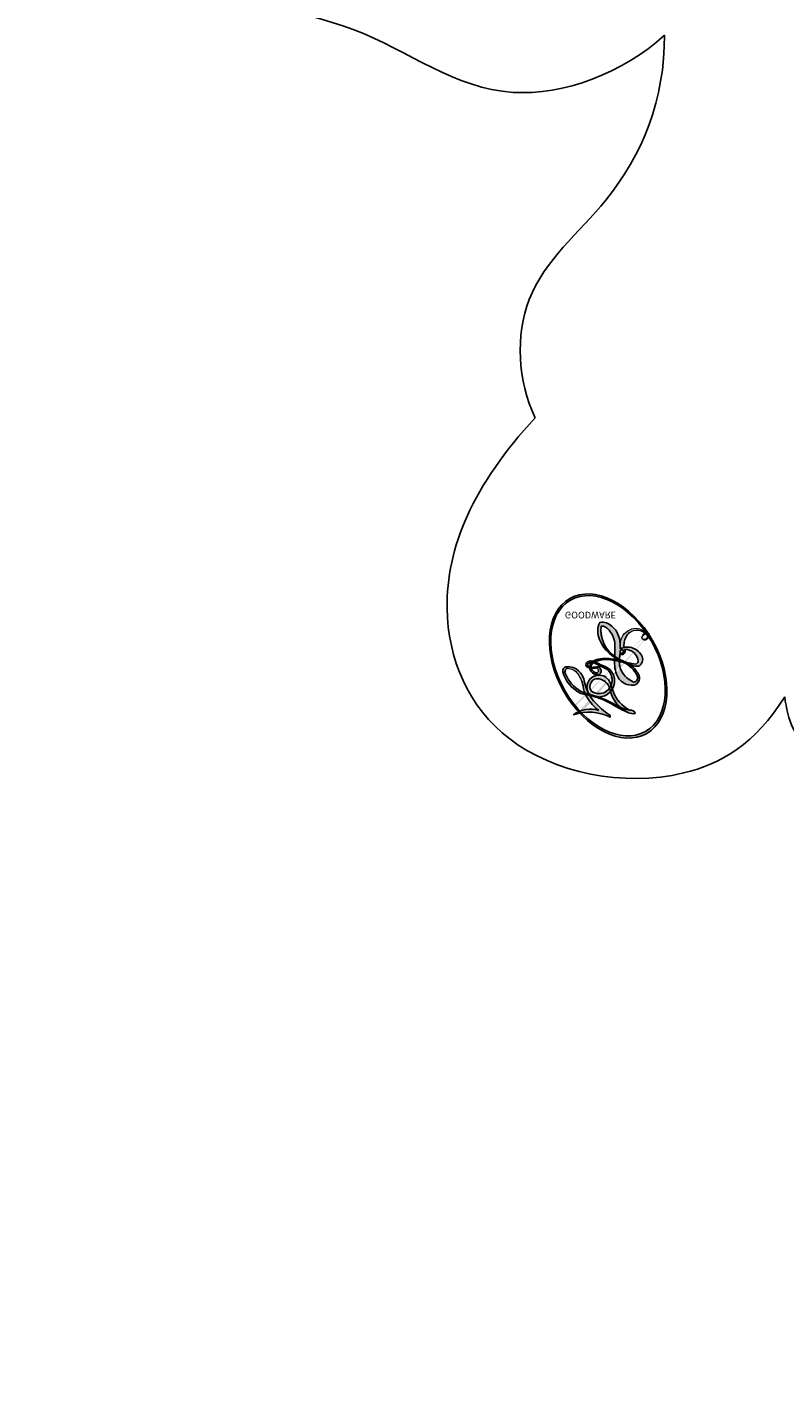
# Model space of a CAD drawing. Units: millimetres. Extents: x 817 to 2077, y 654 to 1545.
# Drawn here: x 1880 to 1881, y 845 to 849 of the extents above; entities that cross this region are included whole.
import ezdxf
from ezdxf.xclip import XClip

# ---------------------------------------------------------------- set-up
doc = ezdxf.new("R2010")
doc.units = ezdxf.units.MM
doc.header["$XCLIPFRAME"] = 2
doc.linetypes.add('HIDDEN', pattern=[9.524999999999999, 6.35, -3.175])
doc.layers.add('H-06.木作(細線)', color=8, linetype='Continuous')
doc.layers.add('H-08.木作(細線)', color=8, linetype='Continuous')
doc.layers.add('logo', color=240, linetype='Continuous', plot=False)
doc.styles.get("Standard").update_dxf_attribs({"font": 'arial.ttf'})

# ---------------------------------------------------------------- blocks, each defined once
blk = doc.blocks.new('logo')
at = {"layer": 'logo'}
h = blk.add_hatch(color=256, dxfattribs=at)
edge = h.paths.add_edge_path()
edge.add_ellipse((0.1802914912277629, 0.6045799425100995), major_axis=(0.3229310822019948, 0.5660060967866092), ratio=0.6591105981489803, start_angle=263.8575603848327, end_angle=429.8250477163325)
edge.add_arc((0.01771428938263853, 1.391569346549659), 0.3993341679718461, 258.9967413552358, 261.0580007118785)
edge.add_ellipse((0.1787985320825101, 0.6023774291033988), major_axis=(0.3143045515932551, 0.550886248658738), ratio=0.6598378267023628, start_angle=263.2429892943743, end_angle=428.5195051545401, ccw=False)
edge.add_arc((0.5073199427151849, 0.3746967277193107), 0.04332311897827124, 263.9961799065642, 282.4455010696743)
edge = h.paths.add_edge_path()
edge.add_ellipse((0.1787985320825101, 0.6023774291033988), major_axis=(0.3143045515932551, 0.550886248658738), ratio=0.6598378267023628, start_angle=70.27444383542638, end_angle=262.8393938163964, ccw=False)
edge.add_arc((0.03068698310926266, 1.204096049413238), 0.2374621132576002, 245.2323085429004, 248.2556509235489, ccw=False)
edge.add_ellipse((0.1802914912277629, 0.6045799425100995), major_axis=(0.3229310822019948, 0.5660060967866092), ratio=0.6591105981489803, start_angle=71.19986132064916, end_angle=263.5874831709492)
edge.add_arc((0.5026783769171743, 0.3667582457528624), 0.03889587363998076, 266.46582511937555, 288.39279538090886, ccw=False)
edge = h.paths.add_edge_path(flags=17)
edge.add_line((0.1957087584469264, 1.019739823916098), (0.1957087584469264, 1.034098023633305))
edge.add_arc((0.01771428938263853, 1.391569346549659), 0.3993341679718463, 261.0580007118787, 296.46993326101176, ccw=False)
edge.add_ellipse((0.1787985320825101, 0.6023774291033988), major_axis=(0.3143045515932551, 0.550886248658738), ratio=0.6598378267023628, start_angle=68.51950515454008, end_angle=70.27444383542637)
edge.add_arc((0.03068698310926266, 1.204096049413238), 0.2374621132576002, 248.2556509235472, 287.7328540247523)
edge.add_arc((0.1787515700016229, 0.8428055305785165), 0.1548912369510153, 119.2734902879766, 139.7005654380212)
edge.add_arc((0.4473028325628547, 0.5857130801532549), 0.5264673858294753, 137.2637964536153, 146.3296441712179)
edge.add_arc((0.699990274517404, 0.4866655720743438), 0.7937747080540483, 150.495440047385, 153.133153759539)
edge.add_arc((0.1745226173352421, 0.06722498738599825), 0.7993051380316838, 100.81859140067678, 103.20768185935663, ccw=False)
edge.add_arc((0.3030484850914945, 0.6842535605883313), 0.3253316575808651, 138.9230766667263, 148.8947779466664, ccw=False)
edge.add_arc((0.6247753021470999, 0.3946425204858315), 0.7581851605665992, 124.46568866148871, 138.4001760205241, ccw=False)
edge = h.paths.add_edge_path()
edge.add_arc((0.03068698310926266, 1.204096049413238), 0.2374621132576002, 233.3595557964515, 245.2323085428985)
edge.add_ellipse((0.1802914912277629, 0.6045799425100995), major_axis=(0.3229310822019948, 0.5660060967866092), ratio=0.6591105981489803, start_angle=69.8250477163325, end_angle=71.19986132064912, ccw=False)
edge.add_arc((0.01771428938263853, 1.391569346549659), 0.3993341679718461, 251.1922767923416, 258.9967413552355, ccw=False)
h.paths.add_polyline_path([(-0.05230556841343059, 0.8157453957182952, -0.021859056043336), (-0.01507380947805359, 0.83128368382404, -0.004954860000038527), (-0.00810373917556717, 0.8453871283209082, 0.01296660139934615), (-0.04819829918778851, 0.8348734075898392, 0.2233168218597432), (-0.2014011449027748, 0.6528535364541312, 0.4252427048585448), (-0.1683051170384715, 0.6103540628209885, 0.3932468187878483), (-0.01762062065063219, 0.7391353612993043, -0.08455806392049481), (0.01863162675181229, 0.8422020905063619, 0.01919431720782771), (-0.01507380947805359, 0.83128368382404, 0.00472601496695061), (-0.02146029121468018, 0.817705401067542, 0.02114843064291109), (-0.0385352395078371, 0.731271739926342, -0.08072109411544336), (-0.0657668188050593, 0.6647157422494274, -0.1041126089873124), (-0.1095005248516827, 0.6338635803485886, -0.09487265850930753), (-0.1615376919817209, 0.6213485423295424, -0.2078766928766236), (-0.1806048093676509, 0.6426082113111988, -0.2230344450931209), (-0.1780736952623556, 0.6710532802908347, -0.1686900671656828)], flags=17)
h.paths.add_polyline_path([(0.3601444251999055, 0.9744338414684535, 0.08859226629592737), (0.2835073553887923, 0.9527853389090524, 0.1407242370476406), (0.1982018572907691, 0.8196671719715596, -0.01227177250547251), (0.2022841222515126, 0.8147051671339796, -0.04153164331666979), (0.2150540611637553, 0.7974176329671536, 0.005558464624925259), (0.2209631089517643, 0.8159314326703679, -0.1878740793793823)], flags=17)
h.paths.add_polyline_path([(0.1897142947582324, 0.7303215851770801, 0.0115915370869728), (0.2047059639044164, 0.7679695011984222, 0.05688370383272847), (0.1918557768840401, 0.7904103092669175, -0.2712076389547624), (0.104537738736326, 0.711475444863936, -0.6796773919459298), (0.03965647445693321, 0.8164824763771321, -0.2900714316886079), (0.156914567009153, 0.8216799143929165, -0.1039224699488403), (0.1918557768840401, 0.7904103092669175, 0.05334853169188579), (0.1967681846745108, 0.8147051671339796, -0.004507969820746855), (0.1982018572907691, 0.8196671719715596, 0.2206035135701973), (0.0977739846730401, 0.8649461524264552, -0.01550142577462651), (0.0459350263390661, 0.8490112198160205, 0.00876830390257717), (0.03017708532752295, 0.8452974066130992, 0.02953939081686043), (0.0175457415789424, 0.8363910639072856, 1.009366776920765)], flags=17)
h.paths.add_polyline_path([(0.2150540611637553, 0.7974176329671536, -0.008928044058282365), (0.2047059639044164, 0.7679695011984222, -0.3476776960045613), (0.1679542116507946, 0.6313600905932617, 0.007270499821651857), (0.06358657876626239, 0.5787944804405925, -0.03560609058727635), (0.05895027547740028, 0.575940708536109, 0.01139008744123329), (0.06744892920141865, 0.571468074654149, 0.0121005007826768), (0.1545408028796373, 0.6096588174459612, 0.4616392744760571)], flags=17)
h.paths.add_polyline_path([(0.1077747728140821, 0.6735532254033387, 0.4331813314891947), (0.02724251157269464, 0.6315920425049626, 0.04485966569812438), (0.02569205851068546, 0.6202306754530582, -0.02678327127818661), (0.03807156646325893, 0.622268852538582, -0.142026000870599), (0.04976623274160374, 0.6424708780014043, -0.3074293050449363), (0.08627541476562328, 0.6616177569894717, -0.9534009816383994), (0.07053261014334566, 0.6213149306240666, 0.06961301498217881), (0.03807156646325893, 0.622268852538582, 0.04289129193809801), (0.03695020705163188, 0.6151785492311319, -0.06771935356188001), (0.07003147040268232, 0.6143533218064476, 0.8933793397286959)], flags=17)
h.paths.add_polyline_path([(0.02131583426853467, 0.6124138967943509, -0.009242549506202803), (0.0257419910212775, 0.6134095670768147, -0.02665142947774641), (0.02569205851068546, 0.6202306754530582, 0.01368370592972651), (0.01946887659505592, 0.6186807099666112, 0.1743261054895702), (-0.00349825258126657, 0.6062716579290282, 0.391287119431291), (0.005613851330053876, 0.5707360095921103, 0.2105547002655037), (0.0418485647696798, 0.5632758718793411), (0.04291173479759891, 0.561601267801052, 0.001325611377629147), (0.05259464934169955, 0.5654491270888684, -0.005065274568175245), (0.04991129326299415, 0.5670845499780626, -0.02752815215014762), (0.0446363764040143, 0.5717549030196096, -0.1952920133699726), (0.0171001214930584, 0.5801918241422754, -0.6592984287717002)], flags=17)
h.paths.add_polyline_path([(0.03695020705163188, 0.6151785492311319, 0.02312704452406808), (0.0257419910212775, 0.6134095670768147, 0.1846723411631602), (0.0446363764040143, 0.5717549030196096, 0.09835508698171387), (0.05895027547740028, 0.575940708536109, -0.00978770269035779), (0.05181627512683917, 0.5800900359981824, -0.240413133197712)], flags=17)
h.paths.add_polyline_path([(0.06744892920141865, 0.571468074654149, -0.002039086036632996), (0.05259464934169955, 0.5654491270888684, 0.07598953021402204), (0.09602777759209857, 0.5478220055574639, 0.1084310323164508), (0.2335050702713488, 0.5508145082039846, -0.004552359178270984), (0.2332031599398761, 0.5566395580299286, -0.0283319159353915), (0.1678197358887701, 0.5494967985196126, -0.1237080263213182)], flags=17)
h.paths.add_polyline_path([(0.3961773480441479, 0.7392365069936204, -0.5517299937189176), (0.4237469814415817, 0.6878573508229238, -0.1897896029508824), (0.3036419916588784, 0.5729648230417297, -0.01388117698386278), (0.2724998600933759, 0.5646047232085039, 0.01103912404721258), (0.2726171806607454, 0.556339671799833, 0.02216203085154623), (0.294634035688432, 0.561867080360571, -0.01096585878545845), (0.3113842380389542, 0.567947896755868, -0.001761100456537227), (0.3461386303115432, 0.5836198053202679, 0.03474429840727061), (0.3759161139769276, 0.6030616371772339, 0.08610291134086423), (0.4334771144822298, 0.6717654332396705, 0.5066594807780262), (0.3980013446580415, 0.7640918848564979, 0.3552052302613521), (0.2501881690386654, 0.6740848451963757, 0.09342211340373655), (0.2332031599398761, 0.5566395580299286, 0.01726283517204237), (0.2724998600933759, 0.5646047232085039, -0.3139095768473526)], flags=17)
h.paths.add_polyline_path([(0.2585770361056348, 0.5458189120918178, -0.00970179657672169), (0.2727876776061748, 0.5526473205472939, -0.004935924228143223), (0.2726171806607454, 0.556339671799833, -0.03536928119621949), (0.236726589517275, 0.5516129661345985, -0.00258674009545134), (0.2335050702713488, 0.5508145082039846, 0.01440468535962261), (0.2351580052327336, 0.5324356305582114, -0.02050935983597559)], flags=17)
h.paths.add_polyline_path([(0.2732093080103368, 0.546779193443399, -0.00785664003140717), (0.2727876776061748, 0.5526473205472939, 0.009701796576718462), (0.2585770361056348, 0.5458189120918178, 0.02050935983598017), (0.2351580052327336, 0.5324356305582114, 0.000680888531336392), (0.2352623283550201, 0.531569460575156, -0.002588116351320516), (0.23603359471781, 0.5259769832246093, -0.01371258215328648), (0.2485680980298639, 0.5342724894226194, -0.01198013518408353)], flags=17)
h.paths.add_polyline_path([(0.2775829619658907, 0.5197747030988467, -0.03657898652114943), (0.2732093080103368, 0.546779193443399, 0.0119801351840829), (0.2485680980298639, 0.5342724894226194, 0.0134108692760928), (0.2360495025222917, 0.5258569488760259, 0.001088580213132376), (0.2350756948035269, 0.5251725232747049, 0.01593336830827142), (0.2355443970463966, 0.4269779970863965, -0.1902026159777679), (0.1870881993254443, 0.3040625678486322, -0.2661611695614833), (0.1213594572309376, 0.2691329711169601, -0.2073165086283806), (0.1832547434769367, 0.4774749345606324, -0.06459314176191647), (0.2350792635388643, 0.5253040150964807, -0.001016817078696529), (0.2352623283550201, 0.531569460575156, -0.0006808885313488096), (0.2351580052327336, 0.5324356305582114, 0.1525377839630521), (0.1076289262309729, 0.3834219235513956, 0.2302412230988999), (0.1105060786630929, 0.23817483466064, 0.234094741273827), (0.2113390103604615, 0.2714774613959889, 0.172716903701725), (0.2737502371583105, 0.3748320669747045, 0.02813155534165157), (0.2812866608765034, 0.4407611798724247, -0.01435151781848595), (0.2820583406301012, 0.4591253095941283, 0.06201608288984124), (0.3139585848584829, 0.4484350370994434, 0.3494866153747248), (0.464949853851067, 0.5256955051090699, 0.3924066729197783), (0.4355419280163915, 0.6057995947885502, 0.1301076997640089), (0.3830701842125563, 0.5999521838903092, 0.001865372168486674), (0.3461386303115432, 0.5836198053202679, -0.05472112838869806), (0.294634035688432, 0.561867080360571, 0.01459322496150621), (0.2727876776061748, 0.5526473205472939, 0.0078566400314079), (0.2732093080103368, 0.546779193443399, -0.01108000849836338), (0.2965086155727477, 0.55728347380591, -0.1006777564325591), (0.4078980002250319, 0.5882487102289815, -0.3492029408971026), (0.4322182231735496, 0.5655765199562666, -0.402436893655924), (0.3163307132363116, 0.4647718286369127, -0.009973720721309132), (0.3173924490274658, 0.4691670745141892, 0.6133720589346167), (0.2948300816515257, 0.5078601469804198, 0.1757128613883309), (0.2790813191950292, 0.5031389568403029, -0.002483924896502284), (0.2801474653115292, 0.4896262754855343, -0.4636439566526038), (0.3024185474187107, 0.4930488583158876, -0.5137676618201015), (0.300458431678635, 0.467046954633588, -0.0750515546979712), (0.2810496769998281, 0.4765659267541196, 0.007944002259326899)], flags=17)
h.paths.add_polyline_path([(0.3139585848584829, 0.4484350370994434, -0.06201608288984121), (0.2820583406301012, 0.4591253095941283, -0.007786344994728682), (0.2812866608765034, 0.4407611798724247, 0.02757247652769637), (0.2827627458300412, 0.4054988815096294, 0.05820023890153306), (0.2836784263763548, 0.3967188038159293, 0.2646597849976745), (0.3787276363163983, 0.2932210735971239, 0.3153274601522557), (0.4945893319254537, 0.328712794806961, -0.02586660080713447), (0.4907040384750871, 0.3297514328087345, -0.3803631673759104), (0.3531204571172566, 0.3280716161589226, -0.1539544757914205), (0.3145165439382254, 0.4049609248404522, -0.0908309219414973)], flags=17)
h.paths.add_polyline_path([(0.4638140665520041, 0.3683248876122889, 0.3364317195218746), (0.4907040384750871, 0.3297514328087345, 0.0258666008071405), (0.4945893319254537, 0.328712794806961, 0.02639439727819642), (0.4985565019924252, 0.3322692042911513, -0.0259271544351559), (0.4942123299151717, 0.3334040755398746, -0.1732853820220084), (0.4710130352214037, 0.3510598686052617, -0.6853148175230003), (0.4866631730146764, 0.3832862350909636, -0.4910266436165239), (0.5032800518129079, 0.3451704189756128, -0.04054744413361341), (0.4942123299151717, 0.3334040755398746, 0.0259271544351559), (0.4985565019924252, 0.3322692042911513, 0.1396531341872101), (0.5120559585211595, 0.3564227127581034, 1.004842765417396)], flags=17)
h.paths.add_polyline_path([(0.4060733820242604, 1.003818160015726, 0.1438390393645085), (0.3493907882984786, 0.9962406504719183, 0.06921317461904568), (0.2835073553887923, 0.9527853389090524, -0.08859226629592848), (0.3601444251999055, 0.9744338414684535, 0.4046355192096127)], flags=17)
h.paths.add_polyline_path([(0.2704679584294354, 0.9459210076247473, -0.01626974206808632), (0.2835073553887923, 0.9527853389090524, -0.06921317461904479), (0.3493907882984786, 0.9962406504719183, 0.03762599015117966), (0.2241811307776516, 0.932558245834116, -0.08221276787595427), (0.03803748201244161, 0.854791182407098, 0.004306136525557315), (0.02449301217347966, 0.8523235934781042, 0.008988616880162765), (0.01863162675181229, 0.8422020905063619, -0.006473605751648267), (0.03017708532752295, 0.8452974066130992, -0.1369455202377756), (0.0977739846730401, 0.8649461524264552, 0.05466800111129)], flags=17)
h = blk.add_hatch(color=256, dxfattribs=at)
edge = h.paths.add_edge_path()
edge.add_ellipse((0.1787985320825101, 0.6023774291033988), major_axis=(0.3143045515932551, 0.550886248658738), ratio=0.6598378267023628, start_angle=68.51950515454013, end_angle=70.27444383542638, ccw=False)
edge.add_arc((0.01771428938263853, 1.391569346549659), 0.3993341679718461, 258.9967413552348, 261.0580007118781, ccw=False)
edge.add_ellipse((0.1802914912277629, 0.6045799425100995), major_axis=(0.3229310822019948, 0.5660060967866092), ratio=0.6591105981489803, start_angle=69.82504771633249, end_angle=71.19986132064916)
edge.add_arc((0.03068698310926266, 1.204096049413238), 0.2374621132576002, 245.232308542898, 248.2556509235465)
for points in [[(0.01863162675181229, 0.8422020905063619, 0.01919431720782712), (-0.01507380947805359, 0.83128368382404, 0.00472601496695109), (-0.02146029121468018, 0.817705401067542, -0.04458682337099956), (-0.0444193095281662, 0.7318085008992057, -0.076229827986746), (-0.07547703635282232, 0.6710310665012003, -0.2358640760463701), (-0.1623128158807958, 0.6232642294426114, -0.4502974716918374), (-0.1780736952623556, 0.6710532802908347, -0.1686900671656764), (-0.05230556841343059, 0.8157453957182952, -0.02185905604333879), (-0.01507380947805359, 0.83128368382404, -0.004954860000039027), (-0.00810373917556717, 0.8453871283209082, 0.01296660139934728), (-0.04819829918778851, 0.8348734075898392, 0.2233168218597408), (-0.2014011449027748, 0.6528535364541312, 0.4252427048585448), (-0.1683051170384715, 0.6103540628209885, 0.3932468187878483), (-0.01762062065063219, 0.7391353612993043, -0.0845580639204947)], [(-0.1623128158807958, 0.6232642294426114, -0.2065216735365617), (-0.1806048093676509, 0.6426082113111988, 0.2078766928766259), (-0.1615376919817209, 0.6213485423295424, 0.02430501966049054), (-0.1477740670397907, 0.6226661580376458, -0.04337341925220608)], [(0.2726171806607454, 0.556339671799833, -0.01103912404721306), (0.2724998600933759, 0.5646047232085039, -0.01726283517204249), (0.2332031599398761, 0.5566395580299286, 0.004552359178271081), (0.2335050702713488, 0.5508145082039846, 0.002586740095451355), (0.236726589517275, 0.5516129661345985, 0.03536928119621992)]]:
    blk.add_hatch(color=256, dxfattribs=at).paths.add_polyline_path(points)
h = blk.add_hatch(color=256, dxfattribs=at)
h.paths.add_polyline_path([(0.2150540611637553, 0.7974176329671536, 0.04153164331664885), (0.2022841222515126, 0.8147051671339796, 0.01227177250549282), (0.1982018572907691, 0.8196671719715596, 0.004507969820750146), (0.1967681846745108, 0.8147051671339796, -0.05334853169187739), (0.1918557768840401, 0.7904103092669175, -0.05688370383272678), (0.2047059639044164, 0.7679695011984222, 0.008928044058282486)])
h.paths.add_polyline_path([(0.01863162675181229, 0.8422020905063619, -0.008988616880162116), (0.02449301217347966, 0.8523235934781042, 0.01042475127150461), (-0.00810373917556717, 0.8453871283209082, 0.004954860000038847), (-0.01507380947805359, 0.83128368382404, -0.01919431720782767)])
h.paths.add_polyline_path([(0.0977739846730401, 0.8649461524264552, 0.1369455202377763), (0.03017708532752295, 0.8452974066130992, -0.008768303902576382), (0.0459350263390661, 0.8490112198160205, 0.01550142577462738)])
h.paths.add_polyline_path([(0.03807156646325893, 0.622268852538582, 0.02678327127818773), (0.02569205851068546, 0.6202306754530582, 0.02665142947774828), (0.0257419910212775, 0.6134095670768147, -0.02312704452407075), (0.03695020705163188, 0.6151785492311319, -0.04289129193809763)])
h.paths.add_polyline_path([(0.06744892920141865, 0.571468074654149, -0.01139008744123158), (0.05895027547740028, 0.575940708536109, -0.09835508698171976), (0.0446363764040143, 0.5717549030196096, 0.02752815215013946), (0.04991129326299415, 0.5670845499780626, 0.005065274568173491), (0.05259464934169955, 0.5654491270888684, 0.00203908603663323)])
for p, q in [((0.1957087584469264, 1.034098023629667), (0.1957087584469264, 1.019739823916098)), ((0.04291173479759891, 0.561601267801052), (0.0418485647696798, 0.5632758718793411))]:
    blk.add_line(p, q, dxfattribs=at)
at = {"layer": 'logo', "lineweight": 0}
for p, q in [((0.1957087584469264, 1.019739823916098), (0.1957087584469264, 1.034098023629667)), ((0.0418485647696798, 0.5632758718793411), (0.04291173479759891, 0.561601267801052))]:
    blk.add_line(p, q, dxfattribs=at)
at = {"layer": 'logo'}
for points in [[(-0.1110283693142264, 1.013557302380832, 0.2001721110250373), (0.1957087584469264, 1.034098023629667, -0.06696522655621184)], [(-0.1683051170384715, 0.6103540628209885, -0.4252427048585419), (-0.2014011449027748, 0.6528535364541312, -0.2233168218597428), (-0.04819829918778851, 0.8348734075898392, -0.02770344236119389), (0.03803748201244161, 0.854791182407098, 0.08221276787596012), (0.2241811307776516, 0.932558245834116, -0.03762599015117698), (0.3493907882984786, 0.9962406504719183, -0.1438390393645085), (0.4060733820242604, 1.003818160015726, -0.8727750605919423)], [(0.1957087584469264, 1.019739823916098, 0.06087570300022179), (0.05780434039661486, 0.8980197808350567, 0.1377163805939768), (-0.01762062065063219, 0.7391353612993043, -0.3932468187878277), (-0.1683051170384715, 0.6103540628209885, 79.5784587167159)], [(-0.1110283693142264, 1.013557302380832, 0.2418021369812594), (0.1030130219332932, 0.9779164762112487, 0.5759375712262855)], [(-0.05230556841343059, 0.8157453957182952, -0.05634865605229895), (0.0459350263390661, 0.8490112198160205, 0.07022894113525269), (0.2704679584294354, 0.9459210076247473, 0.769245452175019)], [(0.06061994034462259, 0.9429864337662366, 0.03957786866485315), (0.009155046396699618, 0.8775939219158317, 0.02119316860327467), (-0.02146029121468018, 0.817705401067542, 0.7003962402884644)], [(0.1030130219332932, 0.9779164762112487, 0.08936670223265955), (0.06061994034462259, 0.9429864337662366, 0.02839744826823236)], [(0.1932232384260715, 1.018026474408543, 0.002732520062785908), (0.1957087584469264, 1.019739823916098)], [(0.3493907882984786, 0.9962406504719183, 0.2167173946758744), (0.1967681846745108, 0.8147051671339796, 0.6383265539989161)], [(0.3601444251999055, 0.9744338414684535, 0.1878740793793891), (0.2209631089517643, 0.8159314326703679, 0.7832258060572383)], [(0.2704679584294354, 0.9459210076247473, -0.105013371836621), (0.3601444251999055, 0.9744338414684535, 0.4046355192096127), (0.4060733820242604, 1.003818160015726, 1.743742499028333)], [(-0.1615376919817209, 0.6213485423295424, -0.4345306362253787), (-0.1780736952623556, 0.6710532802908347, -0.1686900671656771), (-0.05230556841343059, 0.8157453957182952, 0.9091828181362692)], [(-0.02146029121468018, 0.817705401067542, 0.02114843064290976), (-0.0385352395078371, 0.731271739926342, 0.6581859547938771)], [(0.2209631089517643, 0.8159314326703679, -0.02608314483907619), (0.1897142947582324, 0.7303215851770801, -1.009366776920672), (0.0175457415789424, 0.8363910639072856, 0.6247731714532294)], [(0.0175457415789424, 0.8363910639072856, -0.4169432612355427), (0.2022841222515126, 0.8147051671339796, 0.8285324686616854)], [(0.1967681846745108, 0.8147051671339796, -0.3293209606216967), (0.104537738736326, 0.711475444863936, -0.6796773919459292), (0.03965647445693321, 0.8164824763771321, 0.4158709405261485)], [(0.03965647445693321, 0.8164824763771321, -0.2900714316881845), (0.156914567009153, 0.8216799143929165, -0.5397990693515548), (0.1679542116507946, 0.6313600905932617, 0.007270499821651902), (0.06358657876626239, 0.5787944804405925, -1.514750343190106)], [(0.2022841222515126, 0.8147051671339796, -0.5130066076122632), (0.1545408028796373, 0.6096588174459612, -1.702754082827425)], [(0.1678197358887701, 0.5494967985196126, 0.05953593816143615), (0.3036419916588784, 0.5729648230417297, 0.1897896029508848), (0.4237469814415817, 0.6878573508229238, 0.5517299937189053), (0.3961773480441479, 0.7392365069936204, 0.3816204681033822), (0.2775829619658907, 0.5197747030988467, -0.007944002259329648), (0.2810496769998281, 0.4765659267541196, -0.007944002259329648)], [(0.3759161139769276, 0.6030616371772339, 0.08610291134086423), (0.4334771144822298, 0.6717654332396705, 0.5066594807780268), (0.3980013446580415, 0.7640918848564979, 0.3552052302613527), (0.2501881690386654, 0.6740848451963757, 0.1132693649479276), (0.2352623283550201, 0.531569460575156, 0.5831314952798562)], [(0.0418485647696798, 0.5632758718793411, -0.2105547002655265), (0.005613851330053876, 0.5707360095921103, -0.3912871194312475), (-0.00349825258126657, 0.6062716579290282, -0.1743261054895447), (0.01946887659505592, 0.6186807099666112, -0.1104059592868424), (0.07053261014334566, 0.6213149306240666, 0.9534009816383265), (0.08627541476562328, 0.6616177569894717)], [(0.06358657876626239, 0.5787944804405925, -0.3386137699050284), (0.0171001214930584, 0.5801918241422754, -0.6592984287716792), (0.02131583426853467, 0.6124138967943509, -0.1003158122521137), (0.07003147040268232, 0.6143533218064476, 0.8933793397286947), (0.1077747728140821, 0.6735532254033387, 0.4331813314891947), (0.02724251157269464, 0.6315920425049626, 0.2892991997957457), (0.04991129326299415, 0.5670845499780626, 0.0810860154248285), (0.09602777759209857, 0.5478220055574639, -0.6847837712609218)], [(0.08627541476562328, 0.6616177569894717, 0.307429305044931), (0.04976623274160374, 0.6424708780014043, 0.4464322647557979), (0.05181627512683917, 0.5800900359981824, 0.1452688044190072), (0.1678197358887701, 0.5494967985196126, -0.2149794390508303)], [(0.1545408028796373, 0.6096588174459612, -0.01546583697774856), (0.04291173479759891, 0.561601267801052, 0.6080141768509018)], [(0.09602777759209857, 0.5478220055574639, 0.1110489197348274), (0.236726589517275, 0.5516129661345985, 0.1479759815441559), (0.3759161139769276, 0.6030616371772339, 0.3935249538523782)], [(0.2485680980298639, 0.5342724894226194, -0.02306320509228194), (0.2965086155727477, 0.55728347380591, -0.1006777564325578), (0.4078980002250319, 0.5882487102289815, -0.3492029408971207), (0.4322182231735496, 0.5655765199562666, -0.4024368936559268), (0.3163307132363116, 0.4647718286369127, -0.2471362217119116)], [(0.2585770361056348, 0.5458189120918178, -0.0352737193180119), (0.3113842380389542, 0.567947896755868, -0.003626484538416195), (0.3830701842125563, 0.5999521838903092, 0.3894892301551027)], [(0.3830701842125563, 0.5999521838903092, -0.1301076997640494), (0.4355419280163915, 0.6057995947885502, -0.3924066729197594), (0.464949853851067, 0.5256955051090699, -0.4206191088823891), (0.2820583406301012, 0.4591253095941283, -0.4206191088823891)], [(0.2820583406301012, 0.4591253095941283, -0.03592576958861839), (0.2737502371583105, 0.3748320669747045, -0.1727169037017231), (0.2113390103604615, 0.2714774613959889, -0.2340947412738342), (0.1105060786630929, 0.23817483466064, -0.2302412230988991), (0.1076289262309729, 0.3834219235513956, -0.1735902124985646), (0.2585770361056348, 0.5458189120918178)], [(0.2352623283550201, 0.531569460575156, 0.01697180463822454), (0.2355443970463966, 0.4269779970863965, -0.1902026159777679), (0.1870881993254443, 0.3040625678486322, -0.2661611695614849), (0.1213594572309376, 0.2691329711169601, -0.2909371293761529), (0.2485680980298639, 0.5342724894226194, 0.2119685697849922)], [(0.2790813191950292, 0.5031389568403029, -0.1757128613882636), (0.2948300816515257, 0.5078601469804198, -0.6133720589346167), (0.3173924490274658, 0.4691670745141892)], [(0.300458431678635, 0.467046954633588, 0.5137676618199993), (0.3024185474187107, 0.4930488583158876, 0.463643956655889), (0.2801474653115292, 0.4896262754855343, 0.463643956655889)], [(0.300458431678635, 0.467046954633588, -0.07505155469793472), (0.2810496769998281, 0.4765659267541196)], [(0.3173924490274658, 0.4691670745141892, 0.009973720721305295), (0.3163307132363116, 0.4647718286369127, 0.009973720721305295)], [(0.3139585848584829, 0.4484350370994434, 0.09083092194145637), (0.3145165439382254, 0.4049609248404522, 0.1697044603992359), (0.3594272650934727, 0.3219648198219147)], [(0.5120559585211595, 0.3564227127581034, -0.1666618571212795), (0.4945893319254537, 0.328712794806961, -0.7073896391061711)]]:
    blk.add_lwpolyline(points, format="xyb", dxfattribs=at)
at = {"layer": 'logo', "lineweight": 0}
for centre, radius, start, end in [((0.01771428938263853, 1.391569346549659), 0.3993341679718463, 251.1922767913685, 296.4699332626376), ((0.4473028325628547, 0.5857130801532549), 0.5264673858294758, 137.263796452155, 146.3296441699156), ((-0.1037734331875981, 1.455891264829006), 0.6176015258742746, 283.2744387459256, 302.0739384075951), ((0.6247753021470999, 0.3946425204858315), 0.7581851605665992, 124.4656886606378, 138.4001760202567), ((0.1787515700016229, 0.8428055305785165), 0.1548912369510153, 119.2734902882772, 139.7005654394931), ((-0.1850751435686107, 1.692813119699167), 0.8748527561050845, 288.8632517205265, 301.3797756777096), ((0.4726590013287932, 0.737680119077595), 0.2864412692628202, 131.3266121880985, 163.3678297330452), ((0.4940248927032371, 0.7165141910190869), 0.2905968438785877, 117.4328421612898, 159.9942786530922), ((0.7093146972056275, 0.133641268644169), 0.9346779732865962, 112.6485816438124, 121.2677574869487), ((0.3824366897497384, 0.7490435223962777), 0.2264900461198248, 115.8994592670164, 119.6278805318616), ((0.4726590013287932, 0.737680119077595), 0.2864412692628202, 115.4893780276352, 131.3266121880985), ((0.4726590013287932, 0.737680119077595), 0.2864412692628202, 115.4893780276352, 131.3266121880985), ((0.3824366897497384, 0.7490435223962777), 0.2264900461198247, 95.64847755732207, 115.8994592670164), ((0.3824366897497384, 0.7490435223962777), 0.2264900461198248, 95.64847755732207, 115.8994592670164), ((0.3906297195389925, 0.9035502959095538), 0.1014502404319982, 81.2438810002133, 113.9847934559651), ((0.3679265816626867, 1.01285662457758), 0.03920296189220897, 258.5501936325538, 346.6702123166829), ((0.06880690531579603, 0.5809082623973154), 0.279622089332472, 114.7361682827167, 165.0904020367869), ((0.093143185151348, 0.5623139480239843), 0.2922034198878472, 119.8522701667186, 158.1526064312452), ((0.1439353603091149, 0.3979018227310007), 0.4616316210841608, 110.1482462160117, 115.1571751545784), ((0.1745226173352421, 0.06722498738599825), 0.7993051380316741, 103.2076818622485, 106.1792414672824), ((-0.5136094913195848, 0.9032331150892787), 0.4995256000179559, 339.9295794800711, 350.1413633094176), ((0.699990274517404, 0.4866655720743438), 0.7937747080540478, 154.2687147294743, 155.3518295122541), ((0.3030484850914945, 0.6842535605883313), 0.3253316575808651, 150.9547617137517, 170.2880518850071), ((0.699990274517404, 0.4866655720743438), 0.7937747080540478, 153.1331537588159, 154.2687147294743), ((0.699990274517404, 0.4866655720743438), 0.7937747080540479, 153.1331537588159, 154.2687147294743), ((0.1439353603091149, 0.3979018227310007), 0.4616316210841607, 105.7497728631555, 110.1482462160117), ((0.1439353603091149, 0.3979018227310007), 0.4616316210841607, 105.7497728631555, 110.1482462160117), ((0.699990274517404, 0.4866655720743438), 0.7937747080540479, 150.4954400472854, 153.1331537588159), ((0.1745226173352421, 0.06722498738599825), 0.7993051380316741, 100.8185914038015, 103.2076818622485), ((0.1745226173352421, 0.06722498738599825), 0.7993051380316745, 100.8185914038015, 103.2076818622485), ((0.1031355585600977, 0.7825537336520938), 0.1011141676495096, 147.8294666415768, 328.8978089759132), ((0.09917247269004292, 0.7340349746164065), 0.1309186474125093, 121.8036290198132, 128.5715906519971), ((0.3030484850914945, 0.6842535605883313), 0.3253316575808651, 148.8947779475074, 150.9547617137517), ((0.3030484850914945, 0.6842535605883313), 0.3253316575808651, 148.8947779475074, 150.9547617137517), ((0.1439353603091149, 0.3979018227310007), 0.4616316210841607, 104.2661524338862, 105.7497728631555), ((0.3030484850914945, 0.6842535605883313), 0.3253316575808652, 138.9230766657804, 148.8947779475074), ((0.1745226173352421, 0.06722498738599825), 0.7993051380316745, 99.83170370540198, 100.8185914038015), ((0.09287823058366484, 0.7768191064760686), 0.06637573533898945, 143.3047786126605, 280.1170213466692), ((0.09917247269004292, 0.7340349746164065), 0.1309186474125092, 90.61205172590071, 121.8036290198132), ((0.1439353603091149, 0.3979018227310007), 0.4616316210841607, 102.2566567033623, 104.2661524338862), ((0.1023880603188445, 0.7265248311214236), 0.1096705512175779, 60.18609267473747, 124.8898293947019), ((-0.1850751435686107, 1.692813119699167), 0.8748527561050845, 285.3108711469335, 288.8632517205265), ((0.09917247269004292, 0.7340349746164065), 0.1309186474125093, 40.85046461311279, 90.61205172590071), ((0.099974177979675, 0.7228969508951195), 0.1140187781782032, 36.30794345044671, 60.04002925768438), ((0.08078630195632286, 0.8255125719815624), 0.1164843213029707, 342.4614430133101, 354.6764463948511), ((0.08078630195632286, 0.8255125719815624), 0.1164843213029707, 342.4614430133101, 354.6764463948511), ((0.4726590013287932, 0.737680119077595), 0.2864412692628202, 163.3678297330452, 164.4009733132637), ((0.4726590013287932, 0.737680119077595), 0.2864412692628202, 163.3678297330452, 164.4009733132637), ((0.09917247269004292, 0.7340349746164065), 0.1309186474125093, 38.0381226940256, 40.85046461311279), ((0.09917247269004292, 0.7340349746164065), 0.1309186474125093, 38.0381226940256, 40.85046461311279), ((0.1047861610004475, 0.7293252578583633), 0.1295977675376132, 31.69606246082502, 41.20894696694587), ((0.1047861610004475, 0.7293252578583633), 0.1295977675376132, 31.69606246082502, 41.20894696694587), ((-0.6146506535424123, 1.07243430782637), 0.8740961532488335, 341.6615349788927, 342.9354281118616), ((-0.1621726876892353, 0.7557257770322394), 0.1455010033764225, 267.5844398299313, 353.4527415078689), ((-0.2581129174050147, 0.8026834608690478), 0.22514044059216, 324.2141919899058, 341.651058703596), ((0.08078630195632286, 0.8255125719815624), 0.1164843213029707, 281.7652561794561, 342.4614430133101), ((0.1047861610004475, 0.7293252578583633), 0.1295977675376132, 292.5764536897098, 31.69606246082502), ((0.099974177979675, 0.7228969508951195), 0.1140187781782032, 306.5995004689024, 23.28519288812475), ((-0.6146506535424123, 1.07243430782637), 0.8740961532488335, 336.9589667272514, 339.6154323667525), ((0.099974177979675, 0.7228969508951195), 0.1140187781782031, 23.28519288812475, 36.30794345044671), ((0.099974177979675, 0.7228969508951195), 0.1140187781782032, 23.28519288812475, 36.30794345044671), ((-0.6146506535424123, 1.07243430782637), 0.8740961532488335, 339.6154323667525, 341.6615349788927), ((-0.6146506535424123, 1.07243430782637), 0.8740961532488335, 339.6154323667525, 341.6615349788927), ((0.3794506305293908, 0.6281807258719709), 0.1371713240158113, 82.22764338249804, 160.4488610930458), ((0.4597120517555595, 0.5631287999676715), 0.1872180093974216, 109.8380167594119, 179.5483070871707), ((0.2178038707625092, 0.7829204908275642), 0.2268249665413347, 292.2366714595955, 335.2219986371564), ((0.3937680870913027, 0.7048573197789665), 0.03446350318413553, 330.443963720577, 85.99131964731562), ((0.3818772865615756, 0.7049174528738149), 0.06133187303931486, 327.2799388023534, 74.75788067440284), ((-0.1643858568113501, 0.6475424788013697), 0.03739436968983657, 171.8347694280055, 263.9838472513553), ((-0.1490411439281161, 0.6541347435904754), 0.03360246894122688, 149.7687751392242, 246.7364448915305), ((-0.1667079289290996, 0.7340673527323816), 0.1108902572256605, 272.2715016923375, 325.3573380083242), ((0.02028596950003703, 0.5934343498192902), 0.02702749896356355, 151.6424661093642, 237.1215310128311), ((0.02524025208913372, 0.5805401072075256), 0.03857478909040277, 98.60462857343867, 138.1597375644146), ((0.02611530592366762, 0.5953991535288878), 0.01767869950702959, 105.7525507100259, 239.3397585592807), ((0.0412567250587017, 0.6098790646001362), 0.03827366901429834, 230.8646392630464, 275.0659446858193), ((0.05089288653471158, 0.5057800422591754), 0.1171922743667121, 102.4177745700647, 105.5536532492133), ((0.05045831193456252, 0.493199670139802), 0.1227245527240515, 101.6186466247271, 103.7368226273428), ((0.08965602809803386, 0.6172881730826703), 0.06403161499941033, 177.3661079519337, 183.4727200936877), ((0.08965602809803386, 0.6172881730826703), 0.06403161499941035, 177.3661079519337, 183.4727200936877), ((0.08965602809803386, 0.6172881730826703), 0.06403161499941033, 167.0919180890337, 177.3661079519337), ((0.05089288653471158, 0.5057800422591754), 0.1171922743667121, 96.28096806551838, 102.4177745700647), ((0.05089288653471158, 0.5057800422591754), 0.1171922743667121, 96.28096806551838, 102.4177745700647), ((0.05045831193456252, 0.493199670139802), 0.1227245527240515, 96.31926312742605, 101.6186466247271), ((0.05045831193456252, 0.493199670139802), 0.1227245527240515, 96.31926312742605, 101.6186466247271), ((0.08965602809803386, 0.6172881730826703), 0.06403161499941033, 183.4727200936877, 225.3249795817769), ((0.08718131134992291, 0.6148166790599134), 0.06224204794723829, 70.67896159582112, 164.3644022670932), ((0.07876203129308124, 0.612199669988513), 0.04191780493394283, 175.9248535138212, 229.9973046726602), ((0.07876203129308124, 0.612199669988513), 0.04191780493394283, 166.1009147836056, 175.9248535138212), ((0.07876203129308124, 0.612199669988513), 0.04191780493394283, 166.1009147836056, 175.9248535138212), ((0.05045831193456252, 0.493199670139802), 0.1227245527240515, 80.82279010239485, 96.31926312742605), ((0.07876203129308124, 0.612199669988513), 0.04191780493394283, 133.7672010887973, 166.1009147836056), ((0.05089288653471158, 0.5057800422591754), 0.1171922743667121, 80.35253664687491, 96.28096806551838), ((0.0412567250587017, 0.6098790646001362), 0.03827366901429834, 275.0659446858193, 297.5350030132306), ((0.08965602809803386, 0.6172881730826703), 0.06403161499941035, 225.3249795817769, 231.6323744007878), ((0.08211939368993626, 0.6251612282003407), 0.03669265597683113, 83.49639397347016, 151.8522430485211), ((0.1613563033442915, 0.760216373437288), 0.2108186785201279, 238.6950075887894, 240.9381121811387), ((-0.6779218804404081, 2.389644391799266), 1.965029965170597, 291.8241075158721, 292.2914309576632), ((0.0412567250587017, 0.6098790646001362), 0.03827366901429834, 297.5350030132306, 305.6918719652507), ((0.1613563033442915, 0.760216373437288), 0.210818678520128, 240.9381121811387, 243.5484150567694), ((1.923171290096434, -2.983469533827702), 4.018430067321408, 115.8993602618152, 117.5656067191436), ((-0.6779218804404081, 2.389644391799266), 1.965029965170597, 292.2914309576632, 295.0645261176936), ((0.1613563033442915, 0.760216373437288), 0.210818678520128, 243.5484150567694, 271.7568910509696), ((0.08555883026383526, 0.6460854493716397), 0.03532742312159278, 243.9262877640196, 51.03406129415579), ((0.07744202792309807, 0.6418421073813079), 0.02165883284983218, 251.3968419811727, 65.93064059025532), ((0.137534538300315, 1.129546495980321), 0.5808397754207545, 283.4361958666282, 286.6173229804402), ((0.2213039986254444, 0.8073437275825199), 0.2561953915847472, 286.6322059323658, 299.1608694454092), ((0.4283158811431349, 0.298970904910675), 0.2899974801808836, 94.03736989445882, 117.0335245130059), ((2.553486875460294, -4.357819508883949), 5.412042938787992, 114.0703860737242, 114.4740001517465), ((0.2213039986254444, 0.8073437275825199), 0.2561953915847472, 299.1608694454092, 307.1204742635833), ((2.553486875460294, -4.357819508883949), 5.412042938787992, 113.6428747661682, 114.0703860737242), ((0.2066938844200195, 0.8033029894686479), 0.2621693386498238, 310.2008625128168, 329.8856462411817), ((0.4203515704411984, 0.5037589626090266), 0.1031650986459306, 81.53280135532343, 111.1847222921962), ((0.4058060250408744, 0.5616245497712953), 0.02670622174562576, 8.509846872431176, 85.50725413954308), ((0.4070703879860957, 0.5498968986903492), 0.06273547659738919, 337.3085193813787, 63.01001424745148), ((0.03219623557924933, 0.608121515012499), 0.045872640722953, 234.5858600428755, 282.1467213240621), ((-0.6779218804404081, 2.389644391799266), 1.965029965170597, 291.5202999445311, 291.8241075158721), ((0.1319682857174485, 0.6987022678595167), 0.1551018171255394, 238.0585466645274, 239.2194121609627), ((0.1319682857174485, 0.6987022678595167), 0.1551018171255394, 239.2194121609627, 256.601523856958), ((0.1579479908723442, 0.8625609917444308), 0.3207721032762928, 258.8700488296038, 283.6239004880705), ((0.409935166260766, 0.2537797495251652), 0.3289318410268581, 122.0965554593425, 156.7882238638918), ((0.3927454994682194, 0.3018732948630714), 0.2733538233017157, 124.9761262443061, 186.8789842695508), ((0.137534538300315, 1.129546495980321), 0.5808397754207544, 272.9887780945286, 279.4802384131708), ((0.137534538300315, 1.129546495980321), 0.580839775420754, 279.4802384131708, 283.4361958666282), ((0.5532393041685282, 0.5703065705247354), 0.3203278333721409, 182.445307037616, 183.4886237025877), ((0.1579479908723442, 0.8625609917444308), 0.3207721032762928, 283.6239004880705, 284.2167363237953), ((0.5532393041685282, 0.5703065705247354), 0.320327833372141, 183.4886237025877, 186.7897060994522), ((0.409935166260766, 0.2537797495251652), 0.3289318410268582, 117.3968153060709, 122.0965554593425), ((0.5532393041685282, 0.5703065705247354), 0.3203278333721409, 186.7897060994522, 186.9457542347907), ((-0.3045557166751678, 0.454272983152805), 0.5453240020076917, 7.542911027835248, 8.148784246628667), ((0.3991596878204291, 0.2967400972202086), 0.2812462697588838, 122.3740182688975, 125.4473788649663), ((0.2213039986254444, 0.8073437275825199), 0.2561953915847472, 273.4512094069079, 281.5538739031227), ((0.5218396193504304, 0.02638987791669933), 0.576733969351313, 115.5374218931565, 118.2829352829347), ((0.4416231135528506, 0.1830817585805562), 0.4063054380775762, 114.5532149289724, 116.7766331586808), ((0.4597120517555595, 0.5631287999676715), 0.1872180093974216, 179.5483070871707, 182.0781851943462), ((0.2213039986254444, 0.8073437275825199), 0.2561953915847472, 281.5538739031227, 286.6322059323658), ((0.4597120517555595, 0.5631287999676715), 0.1872180093974216, 182.0781851943462, 183.2094065134011), ((0.4416231135528506, 0.1830817585805562), 0.4063054380775761, 111.2089315182288, 114.5532149289724), ((0.4597120517555595, 0.5631287999676715), 0.1872180093974216, 183.2094065134011, 185.0099787236429), ((0.5218396193504304, 0.02638987791669933), 0.5767339693513129, 112.9981749011305, 115.5374218931565), ((0.4597120517555595, 0.5631287999676715), 0.1872180093974216, 185.0099787236429, 193.3895289016413), ((-1.08039029162137, 0.3890786972415299), 1.364248072566106, 3.676817446100575, 5.49741035530266), ((0.2934655018780177, 0.483784409449072), 0.02411437777776991, 86.75602452437155, 126.619508424326), ((-1.08039029162137, 0.3890786972415299), 1.364248072566105, 4.226636139344882, 4.795908621791411), ((0.2927317714948003, 0.4819103098934647), 0.01476146633519029, 48.9877450518951, 148.4857930122327), ((0.322283561939912, 0.5360936842562296), 0.07241399852770875, 235.2903000758454, 252.4586627207492), ((0.6015053497558256, 0.4365035370101396), 0.3202469925484754, 175.9493376737431, 185.5557829998529), ((0.6015053497558256, 0.4365035370101396), 0.3202469925484754, 175.9493376737431, 185.5557829998529), ((0.3409374791353912, 0.5818822501687464), 0.1361470506766294, 244.375760761895, 335.6259701655299), ((0.3409374791353912, 0.5818822501687464), 0.1361470506766294, 244.375760761895, 258.5706208518628), ((0.4416231135528506, 0.1830817585805562), 0.4063054380775762, 108.6958425392876, 111.2089315182288), ((0.2962739406775654, 0.4827773556689863), 0.02512431388792881, 327.1993650182172, 93.29452309930375), ((0.2921256643876404, 0.4807499402777466), 0.01603766899823845, 301.3037287105932, 50.07426046413849), ((0.3217949222471361, 0.575505928974053), 0.1108688349180317, 267.1750131538828, 354.8617072645508), ((0.4270212895389704, 0.4403587651258931), 0.1133507889881036, 165.2766676376226, 167.5624002624443), ((0.2584188985329092, 0.3137568324100357), 0.1661049086256122, 155.2030241098007, 207.0665860569087), ((0.3208077909821441, 0.4050288389898924), 0.03804794872798176, 179.2921527034082, 192.615635088644), ((0.4221199912171869, 0.4284653466829695), 0.1420348896048701, 192.9154106433595, 252.2114574628159), ((0.4557163527388184, 0.4277176804253031), 0.1430218722143346, 189.1554625794162, 227.6818104380518), ((0.5026783769171743, 0.3667582457528624), 0.03889587363998066, 177.691625210381, 252.0699133879689), ((0.4879637628491764, 0.3624903307872955), 0.02484451411825202, 345.8640412587151, 166.4176397425224), ((0.4850728471919865, 0.3641452644014862), 0.01920692309761776, 85.25049411722578, 222.9441685536775), ((0.5073199427151849, 0.3746967277193107), 0.0433231189782711, 213.0653048539315, 252.388891540937), ((0.4802443974349444, 0.3578078860819005), 0.02627445427496106, 331.2506225796575, 75.85969584240905), ((0.4263187006745284, 0.3951034267602154), 0.09174069346519396, 317.7365377369929, 327.0242396877352), ((0.420967895506692, 0.4062576834339779), 0.1035197373287085, 219.3152034089653, 312.3494563331139), ((0.4113175818383752, 0.3936915755384689), 0.105623985477428, 252.0283226911545, 322.034299439761), ((0.5026783769171743, 0.3667582457528624), 0.03889587363998066, 252.0699133879689, 306.6919456123162), ((0.5073199427151849, 0.3746967277193107), 0.0433231189782711, 252.388891540937, 295.4240045413023)]:
    blk.add_arc(centre, radius, start, end, dxfattribs=at)
at = {"layer": 'logo'}
for centre, major_axis, ratio in [((0.1802914912277629, 0.6045799425100995), (0.322931082201994, 0.5660060967866072), 0.6591105981489804), ((0.1787985320825101, 0.6023774291033988), (0.3143045515932549, 0.5508862486587375), 0.6598378267023628)]:
    blk.add_ellipse(centre, major_axis=major_axis, ratio=ratio, dxfattribs=at)
at = {"layer": 'logo', "insert": (-0.183502893180048, 0.2053138139654038), "char_height": 0.05637772131228678, "width": 0.7641248404917799, "attachment_point": 1}
blk.add_mtext('{\\fVerdana|b0|i1|c0|p34;GOODWARE}', dxfattribs=at)
blk = doc.blocks.new('SE-21029L-d')
at = {"layer": 'H-08.木作(細線)'}
for points, knots in [([(-1.166867323712722, 42.21783547562063), (-1.505633271413899, 42.76395564989571), (-2.546052052277446, 43.37591559022371), (-4.592319294346453, 42.94316690938376), (-5.355690084217713, 41.09095232791378), (-4.782475005868037, 39.76039554989688), (-4.062312226733411, 38.98233423131478)], [0, 0, 0, 0, 0.003373756304350412, 0.008799830442553431, 0.01388642445656809, 0.02003844522577764, 0.02003844522577764, 0.02003844522577764, 0.02003844522577764]), ([(-1.166867323712722, 42.21783547562063), (-1.505633271413899, 42.76395564989571), (-2.546052052277446, 43.37591559022371), (-4.592319294346453, 42.94316690938376), (-5.355690084217713, 41.09095232791378), (-4.782475005868037, 39.76039554989688), (-4.062312226733411, 38.98233423131478)], [0, 0, 0, 0, 0.003373756304350412, 0.008799830442553431, 0.01388642445656809, 0.02003844522577764, 0.02003844522577764, 0.02003844522577764, 0.02003844522577764]), ([(-1.166867323712722, 42.21783547562063), (-1.505633271413899, 42.76395564989571), (-2.546052052277446, 43.37591559022371), (-4.592319294346453, 42.94316690938376), (-5.355690084217713, 41.09095232791378), (-4.782475005868037, 39.76039554989688), (-4.062312226733411, 38.98233423131478)], [0, 0, 0, 0, 0.003373756304350412, 0.008799830442553431, 0.01388642445656809, 0.02003844522577764, 0.02003844522577764, 0.02003844522577764, 0.02003844522577764]), ([(2.901473231406271, 39.78294843595563), (2.389774074903471, 40.90243629776319), (1.098324839114866, 42.62950031693799), (-0.7413180983221537, 43.32410961036521), (-1.137518058156274, 42.49087102710587), (-1.166867323712722, 42.21783547562063)], [0, 0, 0, 0, 0.007778861804089125, 0.01283609270707954, 0.01469981302926185, 0.01469981302926185, 0.01469981302926185, 0.01469981302926185]), ([(2.901473231406271, 39.78294843595563), (2.389774074903471, 40.90243629776319), (1.098324839114866, 42.62950031693799), (-0.7413180983221537, 43.32410961036521), (-1.137518058156274, 42.49087102710587), (-1.166867323712722, 42.21783547562063)], [0, 0, 0, 0, 0.007778861804089125, 0.01283609270707954, 0.01469981302926185, 0.01469981302926185, 0.01469981302926185, 0.01469981302926185]), ([(1.699546768946675, 41.67146071612228), (1.393140447089536, 42.02505376453564), (0.505185668984268, 42.853456809519), (-0.7413180983221537, 43.32410961036521), (-1.137518058156274, 42.49087102710587), (-1.166867323712722, 42.21783547562063)], [0.004739525656760693, 0.004739525656760693, 0.004739525656760693, 0.004739525656760693, 0.007778861804089125, 0.01283609270707954, 0.01469981302926185, 0.01469981302926185, 0.01469981302926185, 0.01469981302926185]), ([(-4.062312227042639, 38.98233423173406), (-4.269608656137279, 38.54993484242596), (-4.313347639588756, 37.43490973303778), (-3.000042827587095, 36.4022995570715), (-2.556999069554877, 35.27872367577856), (-2.563500282134555, 34.54176206771967)], [0, 0, 0, 0, 0.003192161193602867, 0.006742190494404342, 0.01164840603999573, 0.01164840603999573, 0.01164840603999573, 0.01164840603999573]), ([(-4.062312227042639, 38.98233423173406), (-4.269608656137279, 38.54993484242596), (-4.313347639588756, 37.43490973303778), (-3.000042827587095, 36.4022995570715), (-2.556999069554877, 35.27872367577856), (-2.563500282134555, 34.54176206771967)], [0, 0, 0, 0, 0.003192161193602867, 0.006742190494404342, 0.01164840603999573, 0.01164840603999573, 0.01164840603999573, 0.01164840603999573]), ([(-4.062312227042639, 38.98233423173406), (-4.269608656137279, 38.54993484242596), (-4.313347639588756, 37.43490973303778), (-3.000042827587095, 36.4022995570715), (-2.556999069554877, 35.27872367577856), (-2.563500282134555, 34.54176206771967)], [0, 0, 0, 0, 0.003192161193602867, 0.006742190494404342, 0.01164840603999573, 0.01164840603999573, 0.01164840603999573, 0.01164840603999573]), ([(-2.563500282134555, 34.54176206771967), (-3.041039957239263, 34.98652148264614), (-4.553822547897653, 35.54095741352103), (-6.034696451599302, 34.28960009409388), (-8.260622897241774, 34.13424686523172), (-7.616664743598449, 31.75727412925744), (-6.098919959053092, 30.26892656818063), (-5.219628627894053, 29.81282590344267)], [0, 0, 0, 0, 0.004250097369783817, 0.009233923831520857, 0.01412007375138066, 0.01856161348073695, 0.02530086675407686, 0.02530086675407686, 0.02530086675407686, 0.02530086675407686]), ([(-2.563500282134555, 34.54176206771967), (-3.041039957239263, 34.98652148264614), (-4.553822547897653, 35.54095741352103), (-6.034696451599302, 34.28960009409388), (-8.260622897241774, 34.13424686523172), (-7.616664743598449, 31.75727412925744), (-6.098919959053092, 30.26892656818063), (-5.219628627894053, 29.81282590344267)], [0, 0, 0, 0, 0.004250097369783817, 0.009233923831520857, 0.01412007375138066, 0.01856161348073695, 0.02530086675407686, 0.02530086675407686, 0.02530086675407686, 0.02530086675407686]), ([(-2.563500282134555, 34.54176206771967), (-3.041039957239263, 34.98652148264614), (-4.553822547897653, 35.54095741352103), (-6.034696451599302, 34.28960009409388), (-8.260622897241774, 34.13424686523172), (-7.616664743598449, 31.75727412925744), (-6.098919959053092, 30.26892656818063), (-5.219628627894053, 29.81282590344267)], [0, 0, 0, 0, 0.004250097369783817, 0.009233923831520857, 0.01412007375138066, 0.01856161348073695, 0.02530086675407686, 0.02530086675407686, 0.02530086675407686, 0.02530086675407686])]:
    blk.add_open_spline(points, degree=3, knots=knots, dxfattribs=at)
at = {"layer": 'H-08.木作(細線)', "extrusion": (0, 0, -1), "xscale": -1.3824, "yscale": 1.3824, "zscale": -1.3824}
blk.add_blockref('logo', (3.464241188770757, 41.02614454893046), dxfattribs=at)
blk = doc.blocks.new('立揚展板用1129-157-14')
at = {"xscale": -1, "rotation": 180}
blk.add_blockref('SE-21029L-d', (9864.169654053912, 2939.483493336687), dxfattribs=at)

msp = doc.modelspace()

# ---------------------------------------------------------------- linework, layer by layer
at = {"layer": 'H-06.木作(細線)', "color": 2, "linetype": 'HIDDEN'}
msp.add_ellipse((1886.797008032912, 856.1636343434102), major_axis=(-32.27390812606334, 0.1807562398921848), ratio=0.9700358264031772, start_param=-10.99557428756428, end_param=-4.71238898038469, dxfattribs=at)

# ---------------------------------------------------------------- block references
at = {"layer": 'H-06.木作(細線)', "color": 250, "true_color": 0x1b232c}
ref = msp.add_blockref('立揚展板用1129-157-14', (-98.26712887285794, 265.609549178439), dxfattribs=dict(at, xscale=0.200704, yscale=0.200704, zscale=0.200704))
XClip(ref).set_block_clipping_path([(9818.868840534677, 2873.0482612545457), (10580.702310664681, 5113.048261254546)])

doc.saveas('drawing.dxf')
